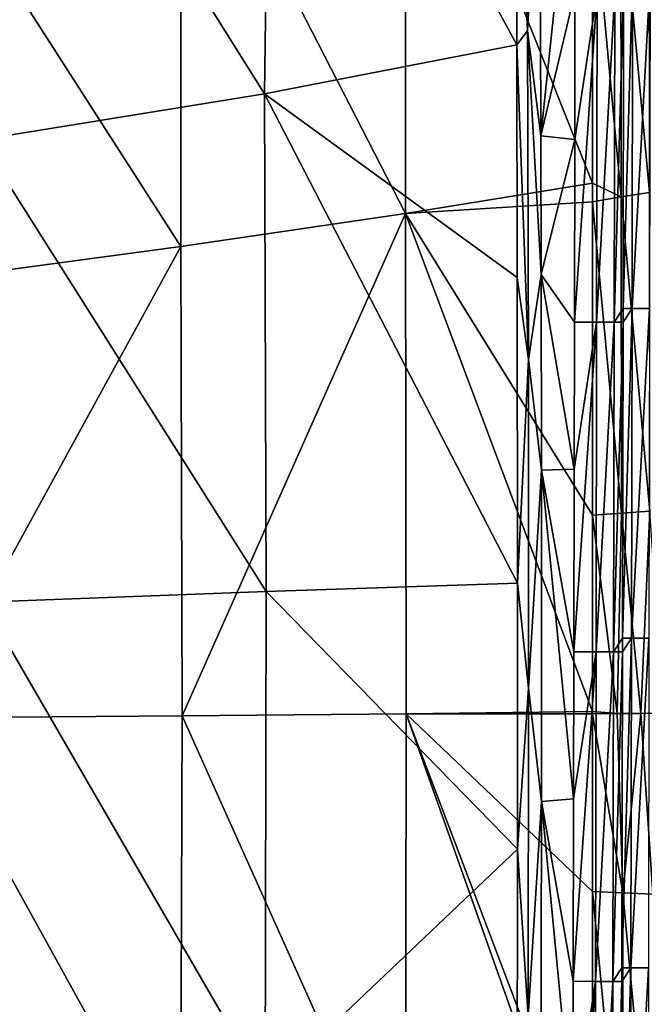
# Model space of a CAD drawing. Units: millimetres. Extents: x -1029 to -445, y -208 to 256.
# Drawn here: x -526 to -488, y -41 to 18 of the extents above; entities that cross this region are included whole.
import ezdxf

# ---------------------------------------------------------------- set-up
doc = ezdxf.new("R2010")
doc.units = ezdxf.units.MM
doc.header["$LTSCALE"] = 65.185185
for name, color, linetype in [('11', 7, 'CONTINUOUS'), ('113', 7, 'CONTINUOUS'), ('12', 7, 'CONTINUOUS'), ('13', 7, 'CONTINUOUS'), ('184', 7, 'CONTINUOUS'), ('193', 7, 'CONTINUOUS'), ('207', 7, 'CONTINUOUS'), ('93', 7, 'CONTINUOUS')]:
    doc.layers.add(name, color=color, linetype=linetype)

msp = doc.modelspace()

# ---------------------------------------------------------------- linework, layer by layer
at = {"layer": '11', "linetype": 'Continuous'}
for points in [[(-489.74, 26.866, 30.599), (-488.002, 7.915, 33.269), (-488.026, 27.278, 33.232), (-489.74, 26.866, 30.599)], [(-491.461, 26.388, 27.998), (-489.726, 7.654, 30.621), (-489.74, 26.866, 30.599), (-491.461, 26.388, 27.998)], [(-491.461, 8.491, 27.998), (-489.726, 7.654, 30.621), (-491.461, 26.388, 27.998), (-491.461, 8.491, 27.998)], [(-489.726, 7.654, 30.621), (-488.002, 7.915, 33.269), (-489.74, 26.866, 30.599), (-489.726, 7.654, 30.621)], [(-491.461, 7.351, 27.998), (-489.726, 7.654, 30.621), (-491.461, 8.491, 27.998), (-491.461, 7.351, 27.998)], [(-489.726, 7.654, 30.621), (-487.978, -11.448, 33.306), (-488.002, 7.915, 33.269), (-489.726, 7.654, 30.621)], [(-491.461, 7.351, 27.998), (-489.712, -11.558, 30.642), (-489.726, 7.654, 30.621), (-491.461, 7.351, 27.998)], [(-491.461, -11.686, 27.998), (-489.712, -11.558, 30.642), (-491.461, 7.351, 27.998), (-491.461, -11.686, 27.998)], [(-489.712, -11.558, 30.642), (-487.978, -11.448, 33.306), (-489.726, 7.654, 30.621), (-489.712, -11.558, 30.642)], [(-491.461, -11.686, 27.998), (-489.971, -23.735, 30.248), (-489.712, -11.558, 30.642), (-491.461, -11.686, 27.998)], [(-491.461, -23.615, 27.998), (-489.971, -23.735, 30.248), (-491.461, -11.686, 27.998), (-491.461, -23.615, 27.998)], [(-489.971, -23.735, 30.248), (-488.534, -23.724, 32.447), (-489.712, -11.558, 30.642), (-489.971, -23.735, 30.248)], [(-489.712, -11.558, 30.642), (-488.534, -23.724, 32.447), (-487.978, -11.448, 33.306), (-489.712, -11.558, 30.642)], [(-488.534, -23.724, 32.447), (-487.15, -23.715, 34.594), (-487.978, -11.448, 33.306), (-488.534, -23.724, 32.447)], [(-491.461, -23.751, 27.998), (-489.971, -23.735, 30.248), (-491.461, -23.615, 27.998), (-491.461, -23.751, 27.998)]]:
    msp.add_3dface(points, dxfattribs=at)
at = {"layer": '113', "linetype": 'Continuous'}
for points in [[(-492.51, 31.157, 5), (-494.59, 11.366, 5), (-494.662, 31.665, 5), (-492.51, 31.157, 5)], [(-492.53, 20.066, 5), (-494.59, 11.366, 5), (-492.51, 31.157, 5), (-492.53, 20.066, 5)], [(-492.545, 11.137, 5), (-494.59, 11.366, 5), (-492.53, 20.066, 5), (-492.545, 11.137, 5)], [(-494.59, 11.366, 5), (-492.545, 11.137, 5), (-494.571, 2.931, 5), (-494.59, 11.366, 5)], [(-492.545, 11.137, 5), (-492.564, 0.046, 5), (-494.571, 2.931, 5), (-492.545, 11.137, 5)], [(-492.58, -8.883, 5), (-494.555, -8.948, 5), (-494.571, 2.931, 5), (-492.58, -8.883, 5)], [(-492.564, 0.046, 5), (-492.58, -8.883, 5), (-494.571, 2.931, 5), (-492.564, 0.046, 5)], [(-492.615, -28.903, 5), (-494.556, -29.073, 5), (-494.555, -8.948, 5), (-492.615, -28.903, 5)], [(-492.58, -8.883, 5), (-492.599, -19.974, 5), (-494.555, -8.948, 5), (-492.58, -8.883, 5)], [(-492.599, -19.974, 5), (-492.615, -28.903, 5), (-494.555, -8.948, 5), (-492.599, -19.974, 5)], [(-492.649, -48.923, 5), (-494.592, -48.935, 5), (-494.556, -29.073, 5), (-492.649, -48.923, 5)], [(-492.615, -28.903, 5), (-492.634, -39.993, 5), (-494.556, -29.073, 5), (-492.615, -28.903, 5)], [(-492.649, -48.923, 5), (-494.556, -29.073, 5), (-492.634, -39.993, 5), (-492.649, -48.923, 5)]]:
    msp.add_3dface(points, dxfattribs=at)
at = {"layer": '12', "linetype": 'Continuous'}
for points in [[(-489.971, -23.735, 30.248), (-491.461, -23.751, 27.998), (-489.625, -34.626, 30.775), (-489.971, -23.735, 30.248)], [(-491.461, -23.751, 27.998), (-491.461, -34.539, 27.998), (-489.625, -34.626, 30.775), (-491.461, -23.751, 27.998)], [(-488.534, -23.724, 32.447), (-489.971, -23.735, 30.248), (-489.625, -34.626, 30.775), (-488.534, -23.724, 32.447)], [(-488.534, -23.724, 32.447), (-489.625, -34.626, 30.775), (-487.801, -34.702, 33.58), (-488.534, -23.724, 32.447)], [(-487.15, -23.715, 34.594), (-488.534, -23.724, 32.447), (-487.801, -34.702, 33.58), (-487.15, -23.715, 34.594)], [(-491.461, -53.564, 27.998), (-489.639, -53.836, 30.753), (-491.461, -34.539, 27.998), (-491.461, -53.564, 27.998)], [(-491.461, -34.539, 27.998), (-489.639, -53.836, 30.753), (-489.625, -34.626, 30.775), (-491.461, -34.539, 27.998)], [(-489.639, -53.836, 30.753), (-487.826, -54.072, 33.541), (-489.625, -34.626, 30.775), (-489.639, -53.836, 30.753)], [(-489.625, -34.626, 30.775), (-487.826, -54.072, 33.541), (-487.801, -34.702, 33.58), (-489.625, -34.626, 30.775)]]:
    msp.add_3dface(points, dxfattribs=at)
at = {"layer": '13', "linetype": 'Continuous'}
for points in [[(-502.821, 37.022, 13.634), (-516.436, 33.178, 1.154), (-502.81, 6.631, 13.541), (-502.821, 37.022, 13.634)], [(-491.461, 8.491, 27.998), (-491.461, 26.388, 27.998), (-502.821, 37.022, 13.634), (-491.461, 8.491, 27.998)], [(-491.461, 8.491, 27.998), (-502.821, 37.022, 13.634), (-502.81, 6.631, 13.541), (-491.461, 8.491, 27.998)], [(-516.436, 33.178, 1.154), (-532.161, 29.094, -9.399), (-516.457, 4.635, 0.991), (-516.436, 33.178, 1.154)], [(-502.81, 6.631, 13.541), (-516.436, 33.178, 1.154), (-516.457, 4.635, 0.991), (-502.81, 6.631, 13.541)], [(-516.457, 4.635, 0.991), (-532.161, 29.094, -9.399), (-532.241, 2.518, -9.607), (-516.457, 4.635, 0.991)], [(-491.461, 7.351, 27.998), (-491.461, 8.491, 27.998), (-502.81, 6.631, 13.541), (-491.461, 7.351, 27.998)], [(-491.461, -11.686, 27.998), (-491.461, 7.351, 27.998), (-502.81, 6.631, 13.541), (-491.461, -11.686, 27.998)], [(-502.81, 6.631, 13.541), (-516.457, 4.635, 0.991), (-516.381, -23.864, 1.016), (-502.81, 6.631, 13.541)], [(-502.771, -23.74, 13.558), (-502.81, 6.631, 13.541), (-516.381, -23.864, 1.016), (-502.771, -23.74, 13.558)], [(-491.461, -23.615, 27.998), (-491.461, -11.686, 27.998), (-502.81, 6.631, 13.541), (-491.461, -23.615, 27.998)], [(-491.461, -23.615, 27.998), (-502.81, 6.631, 13.541), (-502.771, -23.74, 13.558), (-491.461, -23.615, 27.998)], [(-516.457, 4.635, 0.991), (-532.241, 2.518, -9.607), (-532.13, -23.987, -9.58), (-516.457, 4.635, 0.991)], [(-516.381, -23.864, 1.016), (-516.457, 4.635, 0.991), (-532.13, -23.987, -9.58), (-516.381, -23.864, 1.016)], [(-516.381, -23.864, 1.016), (-532.13, -23.987, -9.58), (-516.472, -52.359, 1.024), (-516.381, -23.864, 1.016)], [(-502.815, -54.109, 13.565), (-516.381, -23.864, 1.016), (-516.472, -52.359, 1.024), (-502.815, -54.109, 13.565)], [(-502.771, -23.74, 13.558), (-516.381, -23.864, 1.016), (-502.815, -54.109, 13.565), (-502.771, -23.74, 13.558)], [(-491.461, -55.72, 27.998), (-502.771, -23.74, 13.558), (-502.815, -54.109, 13.565), (-491.461, -55.72, 27.998)], [(-491.461, -23.751, 27.998), (-491.461, -23.615, 27.998), (-502.771, -23.74, 13.558), (-491.461, -23.751, 27.998)], [(-491.461, -34.539, 27.998), (-491.461, -23.751, 27.998), (-502.771, -23.74, 13.558), (-491.461, -34.539, 27.998)], [(-491.461, -55.72, 27.998), (-491.461, -53.564, 27.998), (-502.771, -23.74, 13.558), (-491.461, -55.72, 27.998)], [(-491.461, -53.564, 27.998), (-491.461, -34.539, 27.998), (-502.771, -23.74, 13.558), (-491.461, -53.564, 27.998)], [(-516.472, -52.359, 1.024), (-532.13, -23.987, -9.58), (-532.274, -50.485, -9.573), (-516.472, -52.359, 1.024)]]:
    msp.add_3dface(points, dxfattribs=at)
at = {"layer": '184', "linetype": 'Continuous'}
for points in [[(-492.564, 0.046, 5), (-492.545, 11.137, 5), (-491.177, 20.064, 4.678), (-492.564, 0.046, 5)], [(-492.564, 0.046, 5), (-491.177, 20.064, 4.678), (-491.212, 0.044, 4.678), (-492.564, 0.046, 5)], [(-492.545, 11.137, 5), (-492.53, 20.066, 5), (-491.177, 20.064, 4.678), (-492.545, 11.137, 5)], [(-491.177, 20.064, 4.678), (-490.115, 20.062, 3.78), (-491.212, 0.044, 4.678), (-491.177, 20.064, 4.678)], [(-491.212, 0.044, 4.678), (-490.115, 20.062, 3.78), (-490.15, 0.042, 3.78), (-491.212, 0.044, 4.678)], [(-490.115, 20.062, 3.78), (-489.572, 20.061, 2.5), (-490.15, 0.042, 3.78), (-490.115, 20.062, 3.78)], [(-489.572, 20.061, 2.5), (-489.605, 0.874, 2.5), (-490.15, 0.042, 3.78), (-489.572, 20.061, 2.5)], [(-490.15, 0.042, 3.78), (-489.605, 0.874, 2.5), (-489.606, 0.041, 2.5), (-490.15, 0.042, 3.78)], [(-492.599, -19.974, 5), (-492.58, -8.883, 5), (-491.212, 0.044, 4.678), (-492.599, -19.974, 5)], [(-492.599, -19.974, 5), (-491.212, 0.044, 4.678), (-491.246, -19.976, 4.678), (-492.599, -19.974, 5)], [(-492.58, -8.883, 5), (-492.564, 0.046, 5), (-491.212, 0.044, 4.678), (-492.58, -8.883, 5)], [(-491.212, 0.044, 4.678), (-490.15, 0.042, 3.78), (-491.246, -19.976, 4.678), (-491.212, 0.044, 4.678)], [(-491.246, -19.976, 4.678), (-490.15, 0.042, 3.78), (-490.184, -19.978, 3.78), (-491.246, -19.976, 4.678)], [(-490.15, 0.042, 3.78), (-489.606, 0.041, 2.5), (-490.184, -19.978, 3.78), (-490.15, 0.042, 3.78)], [(-489.606, 0.041, 2.5), (-489.64, -19.146, 2.5), (-490.184, -19.978, 3.78), (-489.606, 0.041, 2.5)], [(-490.184, -19.978, 3.78), (-489.64, -19.146, 2.5), (-489.641, -19.979, 2.5), (-490.184, -19.978, 3.78)], [(-492.634, -39.993, 5), (-492.615, -28.903, 5), (-491.246, -19.976, 4.678), (-492.634, -39.993, 5)], [(-492.634, -39.993, 5), (-491.246, -19.976, 4.678), (-491.281, -39.996, 4.678), (-492.634, -39.993, 5)], [(-492.615, -28.903, 5), (-492.599, -19.974, 5), (-491.246, -19.976, 4.678), (-492.615, -28.903, 5)], [(-491.246, -19.976, 4.678), (-490.184, -19.978, 3.78), (-491.281, -39.996, 4.678), (-491.246, -19.976, 4.678)], [(-491.281, -39.996, 4.678), (-490.184, -19.978, 3.78), (-490.219, -39.998, 3.78), (-491.281, -39.996, 4.678)], [(-490.184, -19.978, 3.78), (-489.641, -19.979, 2.5), (-490.219, -39.998, 3.78), (-490.184, -19.978, 3.78)], [(-489.641, -19.979, 2.5), (-489.674, -39.166, 2.5), (-490.219, -39.998, 3.78), (-489.641, -19.979, 2.5)], [(-490.219, -39.998, 3.78), (-489.674, -39.166, 2.5), (-489.676, -39.999, 2.5), (-490.219, -39.998, 3.78)], [(-492.668, -60.013, 5), (-492.649, -48.923, 5), (-491.281, -39.996, 4.678), (-492.668, -60.013, 5)], [(-492.668, -60.013, 5), (-491.281, -39.996, 4.678), (-491.316, -60.016, 4.678), (-492.668, -60.013, 5)], [(-492.649, -48.923, 5), (-492.634, -39.993, 5), (-491.281, -39.996, 4.678), (-492.649, -48.923, 5)], [(-491.281, -39.996, 4.678), (-490.219, -39.998, 3.78), (-491.316, -60.016, 4.678), (-491.281, -39.996, 4.678)], [(-491.316, -60.016, 4.678), (-490.219, -39.998, 3.78), (-490.254, -60.018, 3.78), (-491.316, -60.016, 4.678)], [(-490.219, -39.998, 3.78), (-489.676, -39.999, 2.5), (-490.254, -60.018, 3.78), (-490.219, -39.998, 3.78)], [(-489.676, -39.999, 2.5), (-489.709, -59.186, 2.5), (-490.254, -60.018, 3.78), (-489.676, -39.999, 2.5)]]:
    msp.add_3dface(points, dxfattribs=at)
at = {"layer": '193', "linetype": 'Continuous'}
for points in [[(-489.605, 0.874, 2.5), (-489.572, 20.061, 2.5), (-489.027, 20.893, 1.22), (-489.605, 0.874, 2.5)], [(-489.605, 0.874, 2.5), (-489.027, 20.893, 1.22), (-489.062, 0.873, 1.22), (-489.605, 0.874, 2.5)], [(-489.027, 20.893, 1.22), (-487.965, 20.891, 0.322), (-489.062, 0.873, 1.22), (-489.027, 20.893, 1.22)], [(-489.062, 0.873, 1.22), (-487.965, 20.891, 0.322), (-488, 0.871, 0.322), (-489.062, 0.873, 1.22)], [(-489.64, -19.146, 2.5), (-489.606, 0.041, 2.5), (-489.062, 0.873, 1.22), (-489.64, -19.146, 2.5)], [(-489.64, -19.146, 2.5), (-489.062, 0.873, 1.22), (-489.096, -19.147, 1.22), (-489.64, -19.146, 2.5)], [(-489.606, 0.041, 2.5), (-489.605, 0.874, 2.5), (-489.062, 0.873, 1.22), (-489.606, 0.041, 2.5)], [(-489.062, 0.873, 1.22), (-488, 0.871, 0.322), (-489.096, -19.147, 1.22), (-489.062, 0.873, 1.22)], [(-489.096, -19.147, 1.22), (-488, 0.871, 0.322), (-488.034, -19.149, 0.322), (-489.096, -19.147, 1.22)], [(-489.674, -39.166, 2.5), (-489.641, -19.979, 2.5), (-489.096, -19.147, 1.22), (-489.674, -39.166, 2.5)], [(-489.674, -39.166, 2.5), (-489.096, -19.147, 1.22), (-489.131, -39.167, 1.22), (-489.674, -39.166, 2.5)], [(-489.641, -19.979, 2.5), (-489.64, -19.146, 2.5), (-489.096, -19.147, 1.22), (-489.641, -19.979, 2.5)], [(-489.096, -19.147, 1.22), (-488.034, -19.149, 0.322), (-489.131, -39.167, 1.22), (-489.096, -19.147, 1.22)], [(-489.131, -39.167, 1.22), (-488.034, -19.149, 0.322), (-488.069, -39.169, 0.322), (-489.131, -39.167, 1.22)], [(-489.709, -59.186, 2.5), (-489.676, -39.999, 2.5), (-489.131, -39.167, 1.22), (-489.709, -59.186, 2.5)], [(-489.709, -59.186, 2.5), (-489.131, -39.167, 1.22), (-489.166, -59.187, 1.22), (-489.709, -59.186, 2.5)], [(-489.676, -39.999, 2.5), (-489.674, -39.166, 2.5), (-489.131, -39.167, 1.22), (-489.676, -39.999, 2.5)], [(-489.131, -39.167, 1.22), (-488.069, -39.169, 0.322), (-489.166, -59.187, 1.22), (-489.131, -39.167, 1.22)], [(-489.166, -59.187, 1.22), (-488.069, -39.169, 0.322), (-488.104, -59.189, 0.322), (-489.166, -59.187, 1.22)]]:
    msp.add_3dface(points, dxfattribs=at)
at = {"layer": '207', "linetype": 'Continuous'}
for points in [[(-495.399, 17.728, 4.837), (-496.12, 33.122, 4.376), (-495.475, 37.683, 4.84), (-495.399, 17.728, 4.837)], [(-494.662, 31.665, 5), (-495.399, 17.728, 4.837), (-495.475, 37.683, 4.84), (-494.662, 31.665, 5)], [(-496.061, 16.884, 4.373), (-496.12, 33.122, 4.376), (-495.399, 17.728, 4.837), (-496.061, 16.884, 4.373)], [(-494.662, 31.665, 5), (-494.59, 11.366, 5), (-495.399, 17.728, 4.837), (-494.662, 31.665, 5)], [(-495.355, -2.228, 4.836), (-496.061, 16.884, 4.373), (-495.399, 17.728, 4.837), (-495.355, -2.228, 4.836)], [(-494.59, 11.366, 5), (-494.571, 2.931, 5), (-495.399, 17.728, 4.837), (-494.59, 11.366, 5)], [(-494.571, 2.931, 5), (-495.355, -2.228, 4.836), (-495.399, 17.728, 4.837), (-494.571, 2.931, 5)], [(-496.027, 2.744, 4.371), (-496.061, 16.884, 4.373), (-495.355, -2.228, 4.836), (-496.027, 2.744, 4.371)], [(-496.008, -15.81, 4.37), (-496.027, 2.744, 4.371), (-495.355, -2.228, 4.836), (-496.008, -15.81, 4.37)], [(-494.571, 2.931, 5), (-494.555, -8.948, 5), (-495.355, -2.228, 4.836), (-494.571, 2.931, 5)], [(-495.345, -22.184, 4.836), (-496.008, -15.81, 4.37), (-495.355, -2.228, 4.836), (-495.345, -22.184, 4.836)], [(-494.555, -8.948, 5), (-495.345, -22.184, 4.836), (-495.355, -2.228, 4.836), (-494.555, -8.948, 5)], [(-494.555, -8.948, 5), (-494.556, -29.073, 5), (-495.345, -22.184, 4.836), (-494.555, -8.948, 5)], [(-496.016, -31.959, 4.37), (-496.008, -15.81, 4.37), (-495.345, -22.184, 4.836), (-496.016, -31.959, 4.37)], [(-495.368, -42.141, 4.836), (-496.016, -31.959, 4.37), (-495.345, -22.184, 4.836), (-495.368, -42.141, 4.836)], [(-494.556, -29.073, 5), (-495.368, -42.141, 4.836), (-495.345, -22.184, 4.836), (-494.556, -29.073, 5)], [(-494.556, -29.073, 5), (-494.592, -48.935, 5), (-495.368, -42.141, 4.836), (-494.556, -29.073, 5)], [(-496.045, -47.924, 4.372), (-496.016, -31.959, 4.37), (-495.368, -42.141, 4.836), (-496.045, -47.924, 4.372)]]:
    msp.add_3dface(points, dxfattribs=at)
at = {"layer": '93', "linetype": 'Continuous'}
for points in [[(-510.967, 44.302, -8.674), (-511.383, 13.902, -9.192), (-527.498, 39.605, -19.535), (-510.967, 44.302, -8.674)], [(-496.061, 16.884, 4.373), (-511.383, 13.902, -9.192), (-510.967, 44.302, -8.674), (-496.061, 16.884, 4.373)], [(-496.12, 33.122, 4.376), (-496.061, 16.884, 4.373), (-510.967, 44.302, -8.674), (-496.12, 33.122, 4.376)], [(-511.383, 13.902, -9.192), (-528.632, 11.12, -20.394), (-527.498, 39.605, -19.535), (-511.383, 13.902, -9.192)], [(-511.383, 13.902, -9.192), (-496.061, 16.884, 4.373), (-496.027, 2.744, 4.371), (-511.383, 13.902, -9.192)], [(-528.632, 11.12, -20.394), (-511.383, 13.902, -9.192), (-511.266, -16.309, -9.178), (-528.632, 11.12, -20.394)], [(-511.266, -16.309, -9.178), (-511.383, 13.902, -9.192), (-496.008, -15.81, 4.37), (-511.266, -16.309, -9.178)], [(-496.008, -15.81, 4.37), (-511.383, 13.902, -9.192), (-496.027, 2.744, 4.371), (-496.008, -15.81, 4.37)], [(-528.452, -16.967, -20.374), (-528.632, 11.12, -20.394), (-511.266, -16.309, -9.178), (-528.452, -16.967, -20.374)], [(-511.266, -16.309, -9.178), (-496.008, -15.81, 4.37), (-496.016, -31.959, 4.37), (-511.266, -16.309, -9.178)], [(-528.452, -16.967, -20.374), (-511.266, -16.309, -9.178), (-511.344, -46.517, -9.179), (-528.452, -16.967, -20.374)], [(-511.344, -46.517, -9.179), (-511.266, -16.309, -9.178), (-496.016, -31.959, 4.37), (-511.344, -46.517, -9.179)], [(-528.565, -45.051, -20.372), (-528.452, -16.967, -20.374), (-511.344, -46.517, -9.179), (-528.565, -45.051, -20.372)], [(-496.045, -47.924, 4.372), (-511.344, -46.517, -9.179), (-496.016, -31.959, 4.37), (-496.045, -47.924, 4.372)]]:
    msp.add_3dface(points, dxfattribs=at)

doc.saveas('drawing.dxf')
